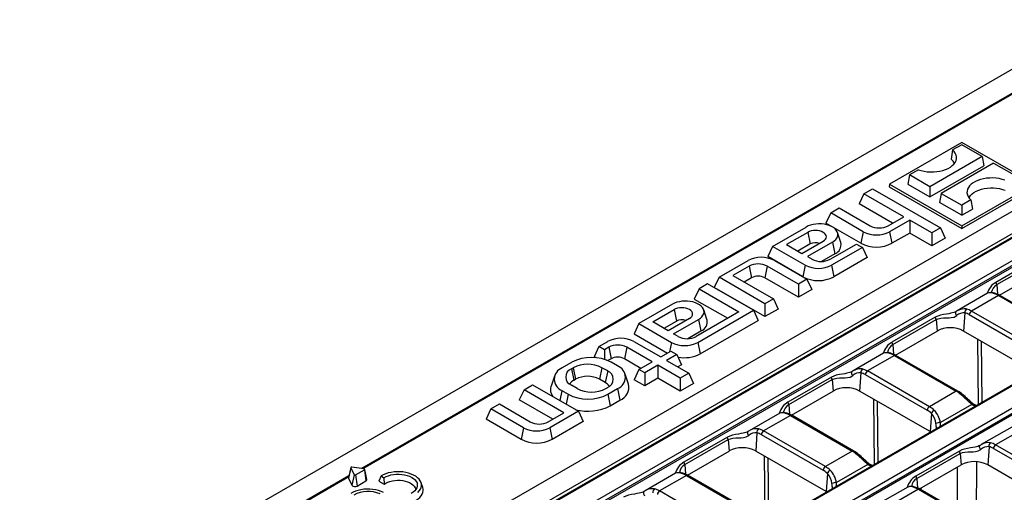
# Model space of a CAD drawing. Units: millimetres. Extents: x 56 to 3304, y 56 to 2320.
# Drawn here: x 2359 to 2516, y 1803 to 1878 of the extents above; entities that cross this region are included whole.
import ezdxf

# ---------------------------------------------------------------- set-up
doc = ezdxf.new("R2010")
doc.units = ezdxf.units.MM
doc.header["$LTSCALE"] = 8
doc.layers.add('HAURATON_PRODUCT_CONTOUR', color=7, linetype='Continuous', lineweight=25)

msp = doc.modelspace()

# ---------------------------------------------------------------- linework, layer by layer
at = {"layer": 'HAURATON_PRODUCT_CONTOUR'}
for p, q in [((2936.97, 2112.71), (2231.28, 1705.32)), ((2251.98, 1694.61), (2602.98, 1897.24)), ((2606.46, 1895.11), (2255.46, 1692.48)), ((2606.71, 1895.08), (2255.71, 1692.46)), ((2254.03, 1692.23), (2605.18, 1894.94)), ((2258.81, 1690.67), (2609.81, 1893.29)), ((2610.16, 1892.72), (2259.17, 1690.09)), ((2259.17, 1689.8), (2610.2, 1892.45)), ((2626.9, 1883.31), (2275.9, 1680.68)), ((2627.15, 1883.29), (2276.15, 1680.66)), ((2630.25, 1881.5), (2456.75, 1781.34)), ((2457.11, 1780.77), (2630.6, 1880.92)), ((2630.64, 1880.65), (2457.18, 1780.51)), ((2531.93, 1875.06), (2413.22, 1806.54)), ((2532.18, 1875.04), (2413.45, 1806.5)), ((2509.02, 1858.61), (2497.5, 1851.96)), ((2507.57, 1857.42), (2507.32, 1855.96)), ((2509.02, 1858.26), (2507.57, 1857.42)), ((2520.55, 1851.96), (2509.02, 1858.61)), ((2512.29, 1856.37), (2509.02, 1858.26)), ((2512.29, 1856.37), (2503.93, 1851.55)), ((2512.29, 1856.37), (2512.56, 1854.9)), ((2502.12, 1854.27), (2500.67, 1853.43)), ((2503.93, 1849.92), (2512.56, 1854.9)), ((2514.11, 1855.32), (2505.76, 1850.49)), ((2514.11, 1855.32), (2517.38, 1853.43)), ((2500.67, 1853.43), (2500.4, 1851.96)), ((2503.93, 1851.55), (2500.67, 1853.43)), ((2493.41, 1850.43), (2494.78, 1851.22)), ((2494.78, 1851.22), (2505.61, 1844.96)), ((2497.5, 1851.96), (2497.43, 1851.55)), ((2497.43, 1851.55), (2509.02, 1844.86)), ((2497.5, 1851.96), (2509.02, 1845.31)), ((2500.4, 1851.96), (2503.93, 1849.92)), ((2503.93, 1851.55), (2503.93, 1849.92)), ((2509.02, 1845.31), (2520.55, 1851.96)), ((2509.02, 1844.86), (2520.62, 1851.55)), ((2493.41, 1850.43), (2492.65, 1848.8)), ((2499.78, 1846.76), (2493.41, 1850.43)), ((2505.76, 1850.49), (2505.49, 1849.02)), ((2505.76, 1850.49), (2509.02, 1848.61)), ((2488.11, 1847.37), (2489.47, 1848.16)), ((2489.47, 1848.16), (2494.4, 1845.32)), ((2497.98, 1845.72), (2492.65, 1848.8)), ((2509.02, 1846.99), (2505.49, 1849.02)), ((2510.48, 1849.45), (2509.02, 1848.61)), ((2509.02, 1848.61), (2509.02, 1846.99)), ((2509.02, 1846.99), (2510.72, 1847.97)), ((2510.48, 1849.45), (2510.72, 1847.97)), ((2488.11, 1847.37), (2487.35, 1845.74)), ((2493.32, 1844.36), (2488.11, 1847.37)), ((2497.28, 1845.32), (2499.78, 1846.76)), ((2478.85, 1842.02), (2484.19, 1845.11)), ((2492.94, 1842.51), (2487.35, 1845.74)), ((2500.72, 1846.22), (2497.51, 1844.36)), ((2504.25, 1844.18), (2500.72, 1846.22)), ((2500.72, 1846.22), (2500.72, 1844.15)), ((2505.61, 1844.96), (2504.25, 1844.18)), ((2505.61, 1844.96), (2506.37, 1843.33)), ((2509.02, 1845.31), (2509.02, 1844.86)), ((2484.46, 1844.26), (2481.08, 1842.31)), ((2484.46, 1844.26), (2484.84, 1842.41)), ((2489.73, 1842.65), (2489.2, 1844.23)), ((2493.32, 1844.36), (2492.94, 1842.51)), ((2497.51, 1844.36), (2497.89, 1842.51)), ((2500.72, 1844.15), (2497.89, 1842.51)), ((2504.25, 1842.1), (2500.72, 1844.15)), ((2504.25, 1844.18), (2504.25, 1842.1)), ((2506.37, 1843.33), (2504.25, 1842.1)), ((2478.85, 1842.02), (2478.09, 1840.39)), ((2484.05, 1839.02), (2478.85, 1842.02)), ((2481.08, 1842.31), (2483.53, 1840.89)), ((2484.84, 1842.41), (2482.87, 1841.27)), ((2483.53, 1840.89), (2486.92, 1842.85)), ((2488.39, 1842.69), (2484.4, 1840.39)), ((2488.01, 1839.97), (2492.23, 1842.4)), ((2493.17, 1841.86), (2488.24, 1839.02)), ((2488.39, 1842.69), (2488.77, 1840.84)), ((2492.23, 1842.4), (2493.17, 1841.86)), ((2493.17, 1841.86), (2493.93, 1840.23)), ((2483.67, 1837.17), (2478.09, 1840.39)), ((2484.4, 1840.39), (2485.13, 1839.97)), ((2488.77, 1840.84), (2486.66, 1839.62)), ((2493.93, 1840.23), (2488.62, 1837.17)), ((2521.41, 1840.28), (2514.48, 1836.28)), ((2470.29, 1837.08), (2474.93, 1839.76)), ((2475.09, 1838.85), (2472.52, 1837.37)), ((2475.09, 1838.85), (2475.47, 1837)), ((2477.97, 1838.85), (2477.59, 1837)), ((2482.97, 1835.97), (2477.97, 1838.85)), ((2479.12, 1839.76), (2484.33, 1836.76)), ((2484.05, 1839.02), (2483.67, 1837.17)), ((2488.24, 1839.02), (2488.62, 1837.17)), ((2514.62, 1835.91), (2521.55, 1839.91)), ((2470.29, 1837.08), (2469.53, 1835.45)), ((2477.59, 1832.87), (2470.29, 1837.08)), ((2472.52, 1837.37), (2478.96, 1833.66)), ((2475.47, 1837), (2474.31, 1836.33)), ((2482.97, 1833.9), (2477.59, 1837)), ((2515.03, 1834.24), (2521.68, 1838.08)), ((2468.47, 1836.03), (2467.11, 1835.25)), ((2475.77, 1831.82), (2468.47, 1836.03)), ((2477.59, 1830.8), (2469.53, 1835.45)), ((2484.33, 1836.76), (2482.97, 1835.97)), ((2482.97, 1835.97), (2482.97, 1833.9)), ((2484.33, 1836.76), (2485.09, 1835.12)), ((2514.62, 1835.91), (2514.73, 1834.39)), ((2467.11, 1835.25), (2466.35, 1833.61)), ((2467.11, 1835.25), (2473.47, 1831.57)), ((2485.09, 1835.12), (2482.97, 1833.9)), ((2513.16, 1834.54), (2508.3, 1831.73)), ((2514.87, 1834.17), (2510.59, 1831.7)), ((2514.87, 1834.17), (2524.74, 1828.48)), ((2524.99, 1828.5), (2515.12, 1834.2)), ((2462.84, 1832.78), (2457.49, 1829.7)), ((2466.35, 1833.61), (2471.68, 1830.54)), ((2478.96, 1833.66), (2477.59, 1832.87)), ((2477.59, 1832.87), (2477.59, 1830.8)), ((2478.96, 1833.66), (2479.71, 1832.02)), ((2459.72, 1829.98), (2463.11, 1831.94)), ((2463.11, 1831.94), (2463.49, 1830.08)), ((2473.47, 1831.57), (2466.66, 1827.64)), ((2466.89, 1826.69), (2475.77, 1831.82)), ((2468.37, 1830.32), (2467.85, 1831.9)), ((2475.77, 1831.82), (2476.53, 1830.19)), ((2479.71, 1832.02), (2477.59, 1830.8)), ((2504.81, 1830.7), (2497.88, 1826.7)), ((2508.09, 1831.61), (2508.05, 1831.58)), ((2509.54, 1831.41), (2509.33, 1828.5)), ((2510.23, 1831.13), (2520.1, 1825.43)), ((2520.46, 1826.01), (2510.59, 1831.7)), ((2457.49, 1829.7), (2456.73, 1828.06)), ((2457.49, 1829.7), (2462.7, 1826.69)), ((2462.18, 1828.56), (2459.72, 1829.98)), ((2461.52, 1828.95), (2463.49, 1830.08)), ((2465.56, 1830.52), (2462.18, 1828.56)), ((2463.05, 1828.06), (2467.03, 1830.36)), ((2467.03, 1830.36), (2467.41, 1828.51)), ((2467.27, 1824.84), (2476.53, 1830.19)), ((2498.02, 1826.33), (2504.95, 1830.33)), ((2504.95, 1830.33), (2505.09, 1828.5)), ((2456.73, 1828.06), (2462.06, 1824.99)), ((2463.78, 1827.64), (2463.05, 1828.06)), ((2465.31, 1827.3), (2467.41, 1828.51)), ((2498.44, 1824.66), (2505.09, 1828.5)), ((2520.57, 1822.01), (2509.33, 1828.5)), ((2451.13, 1826.02), (2450.37, 1824.39)), ((2451.13, 1826.02), (2452.52, 1826.82)), ((2452, 1825.52), (2451.13, 1826.02)), ((2456.71, 1826.82), (2460.98, 1824.36)), ((2462.7, 1826.69), (2462.39, 1825.18)), ((2466.89, 1826.69), (2467.27, 1824.84)), ((2498.02, 1826.33), (2498.13, 1824.81)), ((2511.53, 1827.23), (2511.66, 1816.79)), ((2512.3, 1817.16), (2512.18, 1826.86)), ((2450.62, 1824.24), (2450.37, 1824.39)), ((2452.68, 1825.91), (2452, 1825.52)), ((2452, 1825.52), (2452, 1823.98)), ((2452.68, 1825.91), (2453.06, 1824.06)), ((2455.56, 1825.91), (2455.18, 1824.06)), ((2459.61, 1823.57), (2455.56, 1825.91)), ((2460.98, 1824.36), (2462.6, 1825.3)), ((2463.54, 1824.76), (2461.91, 1823.82)), ((2462.6, 1825.3), (2463.54, 1824.76)), ((2463.54, 1824.76), (2464.3, 1823.12)), ((2496.56, 1824.96), (2491.7, 1822.15)), ((2498.27, 1824.59), (2493.99, 1822.12)), ((2498.27, 1824.59), (2508.14, 1818.9)), ((2508.39, 1818.92), (2498.52, 1824.62)), ((2445.23, 1822.62), (2446.79, 1823.52)), ((2453.06, 1824.06), (2452.57, 1823.78)), ((2454.09, 1822.95), (2453.1, 1823.52)), ((2457.82, 1822.54), (2455.18, 1824.06)), ((2457.49, 1822.35), (2459.61, 1823.57)), ((2460.55, 1823.03), (2458.43, 1821.81)), ((2464.09, 1820.99), (2460.55, 1823.03)), ((2460.55, 1823.03), (2460.55, 1820.96)), ((2461.91, 1823.82), (2465.45, 1821.78)), ((2464.3, 1823.12), (2463.71, 1822.78)), ((2444.01, 1821.29), (2443.48, 1819.71)), ((2446.74, 1822.49), (2447.02, 1822.65)), ((2446.74, 1822.49), (2447.12, 1820.63)), ((2447.02, 1822.65), (2447.4, 1820.8)), ((2451.6, 1822.65), (2451.22, 1820.8)), ((2452.52, 1822.12), (2451.6, 1822.65)), ((2452.52, 1822.12), (2452.14, 1820.27)), ((2455.84, 1820.04), (2455.32, 1821.61)), ((2457.49, 1822.35), (2456.73, 1820.72)), ((2458.43, 1821.81), (2457.49, 1822.35)), ((2458.43, 1821.81), (2458.43, 1819.74)), ((2465.45, 1821.78), (2464.09, 1820.99)), ((2465.45, 1821.78), (2466.21, 1820.14)), ((2491.5, 1822.03), (2491.45, 1822)), ((2492.94, 1821.83), (2492.73, 1818.92)), ((2493.64, 1821.55), (2503.51, 1815.85)), ((2503.86, 1816.42), (2493.99, 1822.12)), ((2439.18, 1819.12), (2440.54, 1819.91)), ((2440.54, 1819.91), (2447.84, 1815.69)), ((2447.66, 1819.31), (2446.74, 1819.84)), ((2447.12, 1820.63), (2447.4, 1820.8)), ((2452.14, 1820.27), (2451.22, 1820.8)), ((2458.43, 1819.74), (2456.73, 1820.72)), ((2460.55, 1820.96), (2458.43, 1819.74)), ((2464.09, 1818.92), (2460.55, 1820.96)), ((2464.09, 1820.99), (2464.09, 1818.92)), ((2466.21, 1820.14), (2464.09, 1818.92)), ((2488.22, 1821.12), (2481.29, 1817.12)), ((2481.43, 1816.75), (2488.36, 1820.75)), ((2488.36, 1820.75), (2488.49, 1818.92)), ((2439.18, 1819.12), (2438.42, 1817.49)), ((2445.54, 1815.45), (2439.18, 1819.12)), ((2445.23, 1818.97), (2444.91, 1817.39)), ((2446.22, 1818.4), (2445.23, 1818.97)), ((2446.22, 1818.4), (2445.9, 1816.82)), ((2452.23, 1819.31), (2452.52, 1819.48)), ((2452.54, 1818.4), (2454.09, 1819.3)), ((2452.54, 1818.4), (2452.91, 1816.55)), ((2454.09, 1819.3), (2454.47, 1817.45)), ((2481.84, 1815.08), (2488.49, 1818.92)), ((2503.97, 1812.43), (2492.73, 1818.92)), ((2508.14, 1818.9), (2503.86, 1816.42)), ((2433.87, 1816.06), (2435.24, 1816.85)), ((2435.24, 1816.85), (2440.16, 1814.01)), ((2443.75, 1814.41), (2438.42, 1817.49)), ((2452.91, 1816.55), (2454.47, 1817.45)), ((2481.43, 1816.75), (2481.54, 1815.23)), ((2494.93, 1817.65), (2495.06, 1807.2)), ((2495.7, 1807.57), (2495.58, 1817.28)), ((2510.62, 1816.76), (2505.63, 1813.88)), ((2433.87, 1816.06), (2433.12, 1814.43)), ((2439.08, 1813.06), (2433.87, 1816.06)), ((2443.04, 1814.01), (2445.54, 1815.45)), ((2447.84, 1815.69), (2443.27, 1813.06)), ((2447.84, 1815.69), (2448.6, 1814.06)), ((2479.97, 1815.38), (2475.1, 1812.57)), ((2481.68, 1815.01), (2477.39, 1812.54)), ((2481.68, 1815.01), (2491.54, 1809.32)), ((2491.79, 1809.34), (2481.93, 1815.04)), ((2504.19, 1815.33), (2503.97, 1812.43)), ((2438.7, 1811.2), (2433.12, 1814.43)), ((2448.6, 1814.06), (2443.65, 1811.2)), ((2439.08, 1813.06), (2438.7, 1811.2)), ((2443.27, 1813.06), (2443.65, 1811.2)), ((2474.9, 1812.45), (2474.86, 1812.42)), ((2476.35, 1812.24), (2476.14, 1809.34)), ((2477.04, 1811.97), (2486.91, 1806.27)), ((2487.26, 1806.84), (2477.39, 1812.54)), ((2504.04, 1812.39), (2503.97, 1812.43)), ((2517, 1813.16), (2512.14, 1810.36)), ((2518.71, 1812.8), (2514.43, 1810.32)), ((2471.62, 1811.54), (2464.69, 1807.54)), ((2464.83, 1807.17), (2471.76, 1811.17)), ((2471.76, 1811.17), (2471.89, 1809.34)), ((2511.93, 1810.23), (2511.89, 1810.21)), ((2524.29, 1804.63), (2514.43, 1810.32)), ((2465.24, 1805.5), (2471.89, 1809.34)), ((2487.38, 1802.85), (2476.14, 1809.34)), ((2491.54, 1809.32), (2487.26, 1806.84)), ((2508.65, 1809.32), (2501.72, 1805.32)), ((2501.86, 1804.95), (2508.79, 1808.95)), ((2508.79, 1808.95), (2508.92, 1807.13)), ((2513.38, 1810.03), (2513.17, 1807.13)), ((2514.07, 1809.75), (2523.94, 1804.05)), ((2464.83, 1807.17), (2464.94, 1805.65)), ((2477.49, 1808.56), (2477.62, 1797.75)), ((2478.27, 1797.51), (2478.14, 1808.19)), ((2494.02, 1807.18), (2489.04, 1804.3)), ((2503.04, 1803.73), (2508.92, 1807.13)), ((2511.4, 1798.02), (2511.44, 1807.62)), ((2524.41, 1800.63), (2513.17, 1807.13)), ((2411.51, 1806.7), (2411.16, 1805.09)), ((2411.52, 1806.67), (2411.18, 1804.98)), ((2411.52, 1806.67), (2412.04, 1805.55)), ((2413.63, 1806.47), (2411.7, 1806.77)), ((2412.04, 1805.55), (2411.7, 1803.87)), ((2412.28, 1805.51), (2413.7, 1806.33)), ((2412.28, 1805.51), (2412.53, 1803.74)), ((2413.7, 1806.33), (2413.95, 1804.55)), ((2414.09, 1804.79), (2413.74, 1806.4)), ((2463.37, 1805.8), (2458.51, 1802.99)), ((2487.59, 1805.75), (2487.38, 1802.85)), ((2508.31, 1806.77), (2508.28, 1799.82)), ((2411.23, 1805.38), (2290.19, 1735.51)), ((2411.19, 1805.19), (2290.44, 1735.48)), ((2411.18, 1804.98), (2411.7, 1803.87)), ((2412.53, 1803.74), (2413.95, 1804.55)), ((2416.35, 1805.35), (2415.98, 1804.52)), ((2415.98, 1804.52), (2416.84, 1804.03)), ((2416.35, 1805.35), (2416.82, 1805.07)), ((2416.82, 1805.07), (2416.84, 1804.03)), ((2423.01, 1803.5), (2422.74, 1804.28)), ((2465.08, 1805.43), (2460.8, 1802.96)), ((2465.08, 1805.43), (2474.95, 1799.73)), ((2475.2, 1799.76), (2465.33, 1805.46)), ((2501.86, 1804.95), (2501.97, 1803.43)), ((2458.31, 1802.87), (2458.26, 1802.84)), ((2470.67, 1797.26), (2460.8, 1802.96)), ((2487.45, 1802.81), (2487.38, 1802.85)), ((2500.4, 1803.58), (2495.54, 1800.77)), ((2502.11, 1803.22), (2497.83, 1800.74)), ((2502.11, 1803.22), (2511.98, 1797.52)), ((2502.27, 1803.29), (2503.04, 1803.73)), ((2502.36, 1803.24), (2502.61, 1803.48)), ((2512.23, 1797.54), (2502.36, 1803.24)), ((2502.61, 1803.48), (2502.63, 1803.49))]:
    msp.add_line(p, q, dxfattribs=at)
at = {"layer": 'HAURATON_PRODUCT_CONTOUR', "flags": 128}
for points in [[(2502.12, 1854.27), (2502.57, 1854.13), (2503.04, 1854.02), (2503.53, 1853.95), (2504.04, 1853.92), (2504.55, 1853.92), (2505.05, 1853.96), (2505.54, 1854.04), (2506.01, 1854.15), (2506.45, 1854.3), (2506.85, 1854.48), (2507.21, 1854.69), (2507.52, 1854.92), (2507.77, 1855.17), (2507.97, 1855.44), (2508.11, 1855.73), (2508.18, 1856.02), (2508.18, 1856.31), (2508.12, 1856.6), (2508, 1856.89), (2507.81, 1857.16), (2507.57, 1857.42)], [(2515.92, 1852.59), (2515.48, 1852.73), (2515.01, 1852.84), (2514.51, 1852.91), (2514.01, 1852.95), (2513.5, 1852.94), (2513, 1852.9), (2512.51, 1852.82), (2512.04, 1852.71), (2511.6, 1852.56), (2511.2, 1852.38), (2510.84, 1852.18), (2510.53, 1851.94), (2510.27, 1851.69), (2510.08, 1851.42), (2509.94, 1851.14), (2509.87, 1850.85), (2509.86, 1850.55), (2509.92, 1850.26), (2510.05, 1849.98), (2510.23, 1849.71), (2510.48, 1849.45)], [(2510.18, 1849.78), (2510.24, 1849.89), (2510.43, 1850.15), (2510.67, 1850.4), (2510.98, 1850.63), (2511.33, 1850.84), (2511.73, 1851.01), (2512.16, 1851.15), (2512.62, 1851.26), (2513.1, 1851.33), (2513.59, 1851.37), (2514.09, 1851.36), (2514.59, 1851.32), (2515.06, 1851.25), (2515.52, 1851.13), (2515.95, 1850.98)], [(2488.39, 1842.69), (2488.68, 1842.89), (2488.91, 1843.1), (2489.09, 1843.34), (2489.2, 1843.58), (2489.25, 1843.84), (2489.24, 1844.09), (2489.15, 1844.34), (2489.01, 1844.59), (2488.8, 1844.81), (2488.54, 1845.02), (2488.22, 1845.2), (2487.87, 1845.35), (2487.48, 1845.47), (2487.06, 1845.55), (2486.62, 1845.6), (2486.18, 1845.61), (2485.74, 1845.58), (2485.31, 1845.52), (2484.91, 1845.41), (2484.53, 1845.28), (2484.19, 1845.11)], [(2486.92, 1842.85), (2487.13, 1843), (2487.29, 1843.17), (2487.39, 1843.36), (2487.43, 1843.55), (2487.39, 1843.75), (2487.29, 1843.94), (2487.13, 1844.11), (2486.92, 1844.26), (2486.65, 1844.39), (2486.35, 1844.48), (2486.03, 1844.54), (2485.69, 1844.56), (2485.35, 1844.54), (2485.02, 1844.48), (2484.72, 1844.39), (2484.46, 1844.26)], [(2467.03, 1830.36), (2467.32, 1830.56), (2467.56, 1830.77), (2467.73, 1831.01), (2467.85, 1831.26), (2467.9, 1831.51), (2467.88, 1831.77), (2467.8, 1832.02), (2467.65, 1832.26), (2467.45, 1832.48), (2467.18, 1832.69), (2466.87, 1832.87), (2466.51, 1833.02), (2466.12, 1833.14), (2465.7, 1833.23), (2465.27, 1833.27), (2464.82, 1833.28), (2464.38, 1833.25), (2463.96, 1833.19), (2463.55, 1833.09), (2463.18, 1832.95), (2462.84, 1832.78)], [(2465.56, 1830.52), (2465.78, 1830.67), (2465.94, 1830.84), (2466.04, 1831.03), (2466.07, 1831.23), (2466.04, 1831.42), (2465.94, 1831.61), (2465.78, 1831.78), (2465.56, 1831.94), (2465.3, 1832.06), (2465, 1832.15), (2464.67, 1832.21), (2464.33, 1832.23), (2464, 1832.21), (2463.67, 1832.15), (2463.37, 1832.06), (2463.11, 1831.94)], [(2508.04, 1831.58), (2507.75, 1831.45), (2507.31, 1831.33), (2506.96, 1831.27), (2506.61, 1831.21), (2506.1, 1831.13), (2505.61, 1831.02), (2505.2, 1830.89), (2504.81, 1830.7)], [(2504.95, 1830.33), (2505.29, 1830.47), (2505.67, 1830.55), (2506.14, 1830.59), (2506.64, 1830.59), (2507, 1830.61), (2507.36, 1830.64), (2507.82, 1830.74), (2508.22, 1830.96)], [(2508.11, 1831.62), (2508.06, 1831.58), (2508.03, 1831.52), (2508.02, 1831.44), (2508.02, 1831.35), (2508.05, 1831.25), (2508.09, 1831.15), (2508.15, 1831.05), (2508.22, 1830.96)], [(2508.29, 1831.73), (2508.19, 1831.67), (2508.1, 1831.6)], [(2491.44, 1822), (2491.15, 1821.86), (2490.71, 1821.75), (2490.36, 1821.69), (2490.01, 1821.63), (2489.5, 1821.55), (2489.01, 1821.44), (2488.6, 1821.31), (2488.22, 1821.12)], [(2488.36, 1820.75), (2488.69, 1820.89), (2489.08, 1820.97), (2489.54, 1821.01), (2490.05, 1821.01), (2490.4, 1821.02), (2490.77, 1821.06), (2491.23, 1821.16), (2491.62, 1821.38)], [(2491.51, 1822.04), (2491.47, 1822), (2491.44, 1821.94), (2491.42, 1821.86), (2491.43, 1821.77), (2491.45, 1821.67), (2491.5, 1821.57), (2491.55, 1821.47), (2491.62, 1821.38)], [(2491.7, 1822.14), (2491.6, 1822.09), (2491.5, 1822.02)], [(2510.69, 1817.01), (2510.7, 1817), (2510.71, 1816.96), (2510.7, 1816.91), (2510.66, 1816.84), (2510.62, 1816.76)], [(2510.62, 1816.76), (2510.98, 1816.59), (2511.25, 1816.55)], [(2505.6, 1813.29), (2505.64, 1813.52), (2505.63, 1813.88)], [(2474.85, 1812.42), (2474.55, 1812.28), (2474.12, 1812.17), (2473.77, 1812.11), (2473.42, 1812.05), (2472.9, 1811.97), (2472.42, 1811.86), (2472.01, 1811.73), (2471.62, 1811.54)], [(2471.76, 1811.17), (2472.1, 1811.31), (2472.48, 1811.39), (2472.95, 1811.42), (2473.45, 1811.43), (2473.81, 1811.44), (2474.17, 1811.48), (2474.63, 1811.58), (2475.03, 1811.8)], [(2474.92, 1812.46), (2474.87, 1812.42), (2474.84, 1812.35), (2474.83, 1812.28), (2474.83, 1812.19), (2474.86, 1812.09), (2474.9, 1811.99), (2474.96, 1811.89), (2475.03, 1811.8)], [(2475.1, 1812.56), (2475, 1812.51), (2474.91, 1812.44)], [(2512.06, 1809.58), (2511.99, 1809.67), (2511.93, 1809.77), (2511.89, 1809.87), (2511.86, 1809.97), (2511.86, 1810.06), (2511.87, 1810.14), (2511.9, 1810.2), (2511.95, 1810.24)], [(2512.13, 1810.35), (2512.03, 1810.29), (2511.94, 1810.23)], [(2511.88, 1810.21), (2511.59, 1810.07), (2511.15, 1809.95), (2510.8, 1809.89), (2510.45, 1809.84), (2509.94, 1809.75), (2509.45, 1809.64), (2509.04, 1809.51), (2508.65, 1809.32)], [(2508.79, 1808.95), (2509.13, 1809.1), (2509.51, 1809.18), (2509.98, 1809.21), (2510.48, 1809.22), (2510.84, 1809.23), (2511.2, 1809.26), (2511.66, 1809.37), (2512.06, 1809.58)], [(2494.1, 1807.43), (2494.11, 1807.42), (2494.11, 1807.38), (2494.1, 1807.33), (2494.07, 1807.26), (2494.02, 1807.18)], [(2494.02, 1807.18), (2494.38, 1807.01), (2494.66, 1806.97)], [(2411.7, 1806.77), (2411.66, 1806.78), (2411.62, 1806.77), (2411.59, 1806.76), (2411.56, 1806.75), (2411.53, 1806.73), (2411.52, 1806.71), (2411.51, 1806.69), (2411.52, 1806.67)], [(2413.7, 1806.33), (2413.72, 1806.35), (2413.73, 1806.37), (2413.74, 1806.39), (2413.73, 1806.41), (2413.72, 1806.43), (2413.7, 1806.45), (2413.67, 1806.47), (2413.63, 1806.47)], [(2422.23, 1802.73), (2422.46, 1802.97), (2422.64, 1803.23), (2422.75, 1803.49), (2422.81, 1803.77), (2422.8, 1804.05), (2422.73, 1804.32), (2422.6, 1804.59), (2422.42, 1804.84), (2422.18, 1805.08), (2421.88, 1805.3), (2421.54, 1805.49), (2421.16, 1805.66), (2420.75, 1805.8), (2420.31, 1805.91), (2419.85, 1805.99), (2419.37, 1806.02), (2418.89, 1806.03), (2418.42, 1806), (2417.95, 1805.93), (2417.51, 1805.83), (2417.09, 1805.7), (2416.7, 1805.54), (2416.35, 1805.35)], [(2416.82, 1805.07), (2417.15, 1805.25), (2417.52, 1805.4), (2417.92, 1805.52), (2418.35, 1805.6), (2418.79, 1805.64), (2419.24, 1805.65), (2419.68, 1805.61), (2420.12, 1805.54), (2420.53, 1805.44), (2420.91, 1805.3), (2421.25, 1805.13), (2421.54, 1804.93), (2421.78, 1804.71), (2421.97, 1804.48), (2422.09, 1804.23), (2422.14, 1803.97), (2422.13, 1803.71), (2422.06, 1803.45), (2421.92, 1803.21), (2421.72, 1802.97), (2421.46, 1802.76), (2421.15, 1802.57)], [(2416.84, 1804.03), (2417.11, 1804.21), (2417.43, 1804.37), (2417.78, 1804.49), (2418.17, 1804.59), (2418.57, 1804.65), (2418.98, 1804.68), (2419.4, 1804.67), (2419.81, 1804.62), (2420.2, 1804.54), (2420.57, 1804.43), (2420.91, 1804.29), (2421.2, 1804.11), (2421.45, 1803.92), (2421.64, 1803.71), (2421.78, 1803.48), (2421.86, 1803.25), (2421.88, 1803.15)], [(2489.01, 1803.71), (2489.04, 1803.94), (2489.04, 1804.3)], [(2416.74, 1802.72), (2416.36, 1802.89), (2415.94, 1803.03), (2415.5, 1803.14), (2415.04, 1803.21), (2414.56, 1803.25), (2414.09, 1803.25), (2413.61, 1803.22), (2413.14, 1803.15), (2412.7, 1803.05), (2412.28, 1802.92), (2411.89, 1802.76), (2411.54, 1802.57)], [(2421.61, 1801.27), (2421.97, 1801.47), (2422.29, 1801.68), (2422.56, 1801.92), (2422.78, 1802.18), (2422.94, 1802.45), (2423.04, 1802.73), (2423.08, 1803.02), (2423.06, 1803.3), (2423.01, 1803.5)], [(2458.25, 1802.84), (2457.96, 1802.7), (2457.52, 1802.59), (2457.17, 1802.53), (2456.82, 1802.47), (2456.31, 1802.39), (2455.82, 1802.28), (2455.41, 1802.15), (2455.03, 1801.96)], [(2458.32, 1802.87), (2458.27, 1802.83), (2458.24, 1802.77), (2458.23, 1802.7), (2458.24, 1802.61), (2458.26, 1802.51), (2458.3, 1802.41), (2458.36, 1802.31), (2458.43, 1802.21)], [(2458.5, 1802.98), (2458.41, 1802.93), (2458.31, 1802.86)]]:
    msp.add_lwpolyline(points, dxfattribs=at)
at = {"layer": 'HAURATON_PRODUCT_CONTOUR'}
for centre, radius, start, end in [((2506.11, 1854.42), 1.96, 26.3141, 51.7247), ((2495.84, 1848.08), 3.12, 242.4805, 297.5195), ((2495.41, 1848.37), 4.52, 242.391, 297.609), ((2485.69, 1840.76), 1.86, 70.0622, 117.3068), ((2488.21, 1842.29), 1.56, 290.852, 13.2185), ((2495.41, 1847.27), 5.36, 242.4914, 297.5086), ((2477.03, 1835.76), 4.52, 62.391, 117.609), ((2476.53, 1836.09), 3.12, 62.4805, 117.5195), ((2486.15, 1843.03), 4.52, 242.391, 297.609), ((2486.57, 1842.73), 3.12, 242.4805, 297.5195), ((2476.53, 1834.96), 2.31, 62.6097, 117.3903), ((2486.15, 1841.92), 5.36, 242.4914, 297.5086), ((2515.83, 1833.8), 2.82, 118.5536, 165.7081), ((2515.61, 1834.29), 1.9, 121.6507, 169.3575), ((2513.85, 1835.83), 0.775, 5.7833, 35.473), ((2513.73, 1832.99), 1.65, 69.2658, 110.2675), ((2513.59, 1833.41), 1.2, 65.6449, 111.008), ((2514.24, 1834.25), 0.299, 76.1678, 121.1345), ((2513.43, 1831.32), 3.33, 59.5257, 74.5037), ((2515.01, 1833.98), 0.242, 64.4132, 126.8973), ((2504.18, 1830.25), 0.775, 5.7833, 35.473), ((2509.39, 1829.68), 1.74, 85.136, 132.4934), ((2509.41, 1830.04), 2.02, 79.1503, 123.4101), ((2510.16, 1831.51), 0.632, 125.7702, 189.4409), ((2511.01, 1831.05), 0.777, 122.8009, 174.311), ((2464.34, 1828.43), 1.86, 70.0622, 117.3068), ((2466.86, 1829.97), 1.56, 290.852, 13.2185), ((2465.22, 1830.4), 3.12, 242.4805, 297.5195), ((2507.21, 1824.43), 4.59, 62.4914, 117.5086), ((2454.61, 1822.82), 4.52, 62.391, 117.609), ((2454.12, 1823.15), 3.12, 62.4805, 117.5195), ((2464.79, 1830.7), 4.52, 242.391, 297.609), ((2499.23, 1824.22), 2.82, 118.5536, 165.7081), ((2499.02, 1824.71), 1.9, 121.6507, 169.3575), ((2497.25, 1826.25), 0.775, 5.7833, 35.473), ((2464.79, 1829.66), 5.42, 258.7927, 297.2106), ((2497.14, 1823.41), 1.65, 69.2658, 110.2675), ((2497, 1823.83), 1.2, 65.6449, 111.008), ((2497.65, 1824.67), 0.299, 76.1678, 121.1345), ((2496.83, 1821.74), 3.33, 59.5257, 74.5037), ((2498.42, 1824.4), 0.242, 64.4132, 126.8973), ((2449.94, 1817.45), 6.84, 62.5243, 117.4757), ((2449.31, 1818.25), 4.95, 62.4914, 117.5086), ((2454.12, 1822.02), 2.31, 62.6097, 117.3903), ((2453.39, 1821.12), 1.95, 291.1341, 68.8659), ((2445.94, 1820.8), 1.95, 111.1341, 248.8659), ((2447.25, 1821.16), 1.42, 111.2683, 248.7317), ((2449.31, 1817.15), 4.12, 62.391, 117.609), ((2452, 1820.8), 1.42, 291.2683, 68.7317), ((2492.8, 1820.1), 1.74, 85.136, 132.4934), ((2492.82, 1820.46), 2.02, 79.1503, 123.4101), ((2493.57, 1821.93), 0.632, 125.7702, 189.4409), ((2494.41, 1821.47), 0.777, 122.8009, 174.311), ((2445.21, 1819.16), 1.82, 162.45, 218.3048), ((2447.94, 1819.1), 1.74, 118.161, 147.9746), ((2451.32, 1818.73), 1.74, 32.0254, 61.839), ((2453.66, 1819.54), 2.24, 291.2384, 12.832), ((2487.59, 1820.67), 0.775, 5.7833, 35.473), ((2449.38, 1824.47), 6.84, 242.5243, 297.4757), ((2449.94, 1823.71), 4.95, 242.4914, 297.5086), ((2490.61, 1814.85), 4.59, 62.4914, 117.5086), ((2508.29, 1818.7), 0.242, 64.396, 126.899), ((2505.88, 1814.64), 4.96, 48.5797, 59.6356), ((2509.08, 1818.16), 0.216, 66.5871, 132.662), ((2489.4, 1795.54), 30.01, 45.0006, 49.3795), ((2447.95, 1747.72), 93.47, 47.8362, 49.0863), ((2449.36, 1823.44), 7.75, 255.5262, 297.2852), ((2482.64, 1814.64), 2.82, 118.5536, 165.7081), ((2482.42, 1815.13), 1.9, 121.6507, 169.3575), ((2480.66, 1816.67), 0.775, 5.7833, 35.473), ((2511.55, 1817.9), 1.23, 226.2575, 265.6196), ((2480.54, 1813.83), 1.65, 69.2658, 110.2675), ((2480.4, 1814.25), 1.2, 65.6449, 111.008), ((2481.05, 1815.09), 0.299, 76.1678, 121.1345), ((2480.23, 1812.16), 3.33, 59.5257, 74.5037), ((2481.82, 1814.82), 0.242, 64.4132, 126.8973), ((2504.28, 1815.77), 0.777, 122.8009, 174.311), ((2505.16, 1814.92), 1.06, 119.6138, 156.7473), ((2502.05, 1813.43), 2.86, 5.646, 41.6452), ((2502, 1813.26), 3.68, 9.7405, 44.3764), ((2441.6, 1816.77), 3.12, 242.4805, 297.5195), ((2505.69, 1811.96), 1.93, 91.7237, 114.4104), ((2497.02, 1812.2), 8.02, 5.3064, 10.8569), ((2441.18, 1817.06), 4.52, 242.391, 297.609), ((2476.2, 1810.52), 1.74, 85.136, 132.4934), ((2476.22, 1810.88), 2.02, 79.1503, 123.4101), ((2476.97, 1812.35), 0.632, 125.7702, 189.4409), ((2477.82, 1811.89), 0.777, 122.8009, 174.311), ((2441.18, 1815.96), 5.36, 242.4914, 297.5086), ((2470.99, 1811.09), 0.775, 5.7833, 35.473), ((2513.25, 1808.66), 2.02, 79.1503, 123.4101), ((2514, 1810.13), 0.632, 125.7702, 189.4409), ((2514.85, 1809.67), 0.777, 122.8009, 174.311), ((2474.01, 1805.27), 4.59, 62.4914, 117.5086), ((2491.69, 1809.12), 0.242, 64.396, 126.899), ((2489.29, 1805.06), 4.96, 48.5797, 59.6356), ((2492.48, 1808.58), 0.216, 66.5871, 132.662), ((2472.8, 1785.96), 30.01, 45.0006, 49.3795), ((2431.35, 1738.14), 93.47, 47.8362, 49.0863), ((2508.02, 1808.87), 0.775, 5.7833, 35.473), ((2513.23, 1808.3), 1.74, 85.136, 132.4934), ((2466.04, 1805.06), 2.82, 118.5536, 165.7081), ((2465.83, 1805.55), 1.9, 121.6507, 169.3575), ((2464.06, 1807.09), 0.775, 5.7833, 35.473), ((2494.95, 1808.32), 1.23, 226.2575, 265.6196), ((2511.05, 1803.05), 4.59, 62.4914, 117.5086), ((2412.18, 1805.68), 0.194, 221.227, 301.1869), ((2463.95, 1804.25), 1.65, 69.2658, 110.2675), ((2463.81, 1804.67), 1.2, 65.6449, 111.008), ((2464.46, 1805.51), 0.299, 76.1678, 121.1345), ((2463.64, 1802.58), 3.33, 59.5257, 74.5037), ((2487.68, 1806.19), 0.777, 122.8009, 174.311), ((2488.56, 1805.34), 1.06, 119.6138, 156.7473), ((2485.45, 1803.85), 2.86, 5.646, 41.6452), ((2485.41, 1803.68), 3.68, 9.7405, 44.3764), ((2411.33, 1805.06), 0.172, 167.8936, 205.6429), ((2413.86, 1804.77), 0.228, 291.6031, 6.9989), ((2465.22, 1805.24), 0.242, 64.4132, 126.8973), ((2489.1, 1802.38), 1.93, 91.7237, 114.4104), ((2480.42, 1802.62), 8.02, 5.3064, 10.8569), ((2503.07, 1802.84), 2.82, 118.5536, 165.7081), ((2502.86, 1803.34), 1.9, 121.6507, 169.3575), ((2501.09, 1804.87), 0.775, 5.7833, 35.473), ((2412.19, 1804.3), 0.659, 221.227, 301.1869), ((2414.29, 1798.18), 4.7, 66.0817, 118.9358), ((2459.63, 1801.3), 2.02, 79.1503, 123.4101), ((2460.37, 1802.77), 0.632, 125.7702, 189.4409), ((2461.22, 1802.31), 0.777, 122.8009, 174.311), ((2500.98, 1802.04), 1.65, 69.2659, 110.2676), ((2500.84, 1802.45), 1.2, 65.6449, 111.008), ((2501.49, 1803.29), 0.299, 76.1379, 121.1354), ((2500.67, 1800.37), 3.33, 59.5257, 74.5037), ((2502.26, 1803.01), 0.249, 65.3286, 125.9818)]:
    msp.add_arc(centre, radius, start, end, dxfattribs=at)
for centre, major_axis, ratio, start_param, end_param in [((2515.08, 1831.03), (-2.21, 3.34), 0.531739, 5.465077, 5.74631), ((2510.02, 1828.14), (-1.5, 3.17), 0.625261, 5.549821, 5.831053), ((2510.37, 1828.31), (-1.75, 3.6), 0.619606, 5.54238, 5.823612), ((2498.49, 1821.45), (-2.21, 3.34), 0.531739, 5.465077, 5.74631), ((2493.42, 1818.56), (-1.5, 3.17), 0.625261, 5.549821, 5.831053), ((2493.77, 1818.73), (-1.75, 3.6), 0.619606, 5.54238, 5.823612), ((2508.36, 1815.75), (-2.21, 3.34), 0.531739, 5.183845, 5.465077), ((2481.89, 1811.87), (-2.21, 3.34), 0.531739, 5.465077, 5.74631), ((2503.29, 1812.87), (-1.5, 3.17), 0.625261, 5.268588, 5.549821), ((2503.64, 1813.03), (-1.75, 3.6), 0.619606, 5.261147, 5.54238), ((2476.83, 1808.98), (-1.5, 3.17), 0.625261, 5.549821, 5.831053), ((2477.18, 1809.15), (-1.75, 3.6), 0.619606, 5.54238, 5.823612), ((2514.21, 1806.93), (-1.75, 3.6), 0.619606, 5.54238, 5.823612), ((2491.76, 1806.17), (-2.21, 3.34), 0.531739, 5.183845, 5.465077), ((2513.86, 1806.77), (-1.5, 3.17), 0.625261, 5.549821, 5.831053), ((2465.3, 1802.29), (-2.21, 3.34), 0.531739, 5.465077, 5.74631), ((2486.69, 1803.29), (-1.5, 3.17), 0.625261, 5.268588, 5.549821), ((2487.05, 1803.45), (-1.75, 3.6), 0.619606, 5.261147, 5.54238), ((2460.58, 1799.57), (-1.75, 3.6), 0.619606, 5.54238, 5.823612), ((2502.33, 1800.07), (-2.21, 3.34), 0.531739, 5.465077, 5.74631)]:
    msp.add_ellipse(centre, major_axis=major_axis, ratio=ratio, start_param=start_param, end_param=end_param, dxfattribs=at)

doc.saveas('drawing.dxf')
